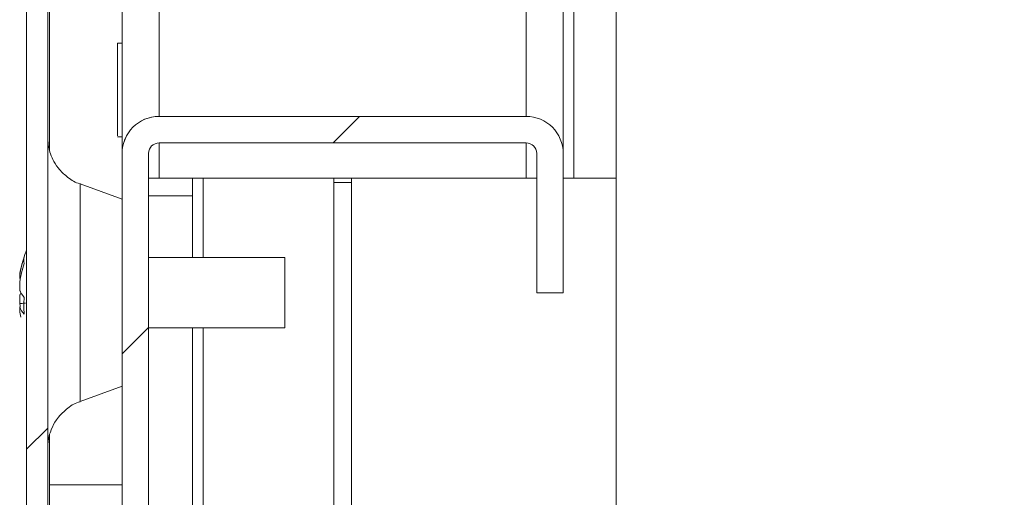
# Model space of a CAD drawing. Units: millimetres. Extents: x -3786 to 4614, y -3385 to 2555.
# Drawn here: x -3239 to -3183, y 1482 to 1510 of the extents above; entities that cross this region are included whole.
import ezdxf

# ---------------------------------------------------------------- set-up
doc = ezdxf.new("R2010")
doc.units = ezdxf.units.MM
doc.header["$LTSCALE"] = 5
pattern_1 = [(45, (-4913.98, 1156.54), (-134.704, 134.704), []), (45, (-4824.17, 1156.54), (-134.704, 134.704), [])]

msp = doc.modelspace()

# ---------------------------------------------------------------- hatches: boundary and pattern name
at = {"linetype": 'Continuous', "lineweight": 18}
h = msp.add_hatch(dxfattribs=at)
h.set_pattern_fill('ANSI32', scale=20, style=0)
h.set_pattern_definition(pattern_1)
edge = h.paths.add_edge_path(flags=0)
edge.add_line((-3237.034, 2239.813), (-3235.834, 2239.813))
edge.add_line((-3235.834, 2239.813), (-3235.834, 2240.734))
edge.add_arc((-3235.234, 2240.734), 0.6, 170, 180, ccw=False)
edge.add_line((-3235.825, 2240.838), (-3233.625, 2253.316))
edge.add_arc((-3234.856, 2253.533), 1.25, 350, 530)
edge.add_line((-3236.087, 2253.75), (-3238.287, 2241.272))
edge.add_ellipse((-3236.515, 2240.959), major_axis=(1.8, 0), ratio=1, start_angle=170, end_angle=180)
edge.add_line((-3238.315, 2240.959), (-3238.315, 1467.118))
edge.add_ellipse((-3236.515, 1467.118), major_axis=(1.8, 0), ratio=1, start_angle=180, end_angle=190)
edge.add_line((-3238.287, 1466.806), (-3236.087, 1454.328))
edge.add_arc((-3234.856, 1454.545), 1.25, 190, 370)
edge.add_line((-3233.625, 1454.762), (-3235.825, 1467.24))
edge.add_arc((-3235.234, 1467.344), 0.6, 180, 190, ccw=False)
edge.add_line((-3235.834, 1467.344), (-3235.834, 1468.265))
edge.add_line((-3235.834, 1468.265), (-3237.034, 1468.265))
edge.add_line((-3237.034, 1468.265), (-3237.034, 1467.344))
edge.add_ellipse((-3235.234, 1467.344), major_axis=(1.8, 0), ratio=1, start_angle=180, end_angle=190)
edge.add_line((-3237.007, 1467.032), (-3234.807, 1454.554))
edge.add_arc((-3234.856, 1454.545), 0.05, -170, 10, ccw=False)
edge.add_line((-3234.905, 1454.536), (-3237.105, 1467.014))
edge.add_arc((-3236.515, 1467.118), 0.6, 180, 190, ccw=False)
edge.add_line((-3237.115, 1467.118), (-3237.115, 1467.174))
edge.add_line((-3237.115, 1467.174), (-3237.115, 2240.903))
edge.add_line((-3237.115, 2240.903), (-3237.115, 2240.959))
edge.add_arc((-3236.515, 2240.959), 0.6, 170, 180, ccw=False)
edge.add_line((-3237.105, 2241.063), (-3234.905, 2253.541))
edge.add_arc((-3234.856, 2253.533), 0.05, -10, 170, ccw=False)
edge.add_line((-3234.807, 2253.524), (-3237.007, 2241.046))
edge.add_ellipse((-3235.234, 2240.734), major_axis=(-1.8, 0), ratio=1, start_angle=350, end_angle=360)
edge.add_line((-3237.034, 2240.734), (-3237.034, 2239.813))
h = msp.add_hatch(dxfattribs=at)
h.set_pattern_fill('ANSI32', scale=20, style=0)
h.set_pattern_definition(pattern_1)
edge = h.paths.add_edge_path(flags=0)
edge.add_ellipse((-3185.004, 1476.939), major_axis=(-2.1, 0), ratio=1, start_angle=180, end_angle=270)
edge.add_line((-3185.004, 1479.039), (-3192.904, 1479.039))
edge.add_line((-3192.904, 1479.039), (-3192.904, 1477.539))
edge.add_line((-3192.904, 1477.539), (-3185.004, 1477.539))
edge.add_arc((-3185.004, 1476.939), 0.6, 0, 90, ccw=False)
edge.add_line((-3184.404, 1476.939), (-3184.404, 1456.139))
edge.add_arc((-3185.004, 1456.139), 0.6, 270, 360, ccw=False)
edge.add_line((-3185.004, 1455.539), (-3230.804, 1455.539))
edge.add_arc((-3230.804, 1456.139), 0.6, 180, 270, ccw=False)
edge.add_line((-3231.404, 1456.139), (-3231.404, 1501.939))
edge.add_arc((-3230.804, 1501.939), 0.6, 90, 180, ccw=False)
edge.add_line((-3230.804, 1502.539), (-3210.004, 1502.539))
edge.add_arc((-3210.004, 1501.939), 0.6, 0, 90, ccw=False)
edge.add_line((-3209.404, 1501.939), (-3209.404, 1494.039))
edge.add_line((-3209.404, 1494.039), (-3207.904, 1494.039))
edge.add_line((-3207.904, 1494.039), (-3207.904, 1501.939))
edge.add_ellipse((-3210.004, 1501.939), major_axis=(2.1, 0), ratio=1, start_angle=360, end_angle=450)
edge.add_line((-3210.004, 1504.039), (-3230.804, 1504.039))
edge.add_ellipse((-3230.804, 1501.939), major_axis=(2.1, 0), ratio=1, start_angle=90, end_angle=180)
edge.add_line((-3232.904, 1501.939), (-3232.904, 1456.139))
edge.add_ellipse((-3230.804, 1456.139), major_axis=(2.1, 0), ratio=1, start_angle=180, end_angle=270)
edge.add_line((-3230.804, 1454.039), (-3185.004, 1454.039))
edge.add_ellipse((-3185.004, 1456.139), major_axis=(-2.1, 0), ratio=1, start_angle=90, end_angle=180)
edge.add_line((-3182.904, 1456.139), (-3182.904, 1476.939))

# ---------------------------------------------------------------- linework, layer by layer
at = {"color": 7, "linetype": 'Continuous', "lineweight": 18}
for p, q in [((-3238.315, 1467.118, -389.067), (-3238.315, 2240.959, -389.067)), ((-3237.115, 1467.174, -389.067), (-3237.115, 2240.903, -389.067)), ((-3207.908, 1502.066, -389.067), (-3207.908, 2154.039, -389.067)), ((-3204.908, 1603.539, -389.067), (-3204.908, 1480.539, -389.067)), ((-3238.319, 1561.617, -389.067), (-3238.319, 1496.459, -389.067)), ((-3237.019, 1502.119, -389.067), (-3237.019, 1555.97, -389.067)), ((-3237.019, 1555.969, -389.067), (-3237.019, 1502.119, -389.067)), ((-3237.019, 1502.119, -389.067), (-3237.019, 1555.969, -389.067)), ((-3232.908, 1508.189, -389.067), (-3233.158, 1508.189, -389.067)), ((-3230.808, 1504.039, -389.067), (-3230.804, 1504.039, -389.067)), ((-3210.004, 1504.039, -389.067), (-3230.804, 1504.039, -389.067)), ((-3233.158, 1502.889, -389.067), (-3232.908, 1502.889, -389.067)), ((-3230.804, 1502.539, -389.067), (-3210.004, 1502.539, -389.067)), ((-3232.908, 1501.939, -389.067), (-3232.904, 1501.939, -389.067)), ((-3232.908, 1500.539, -389.067), (-3232.908, 1501.939, -389.067)), ((-3232.904, 1501.939, -389.067), (-3232.904, 1456.139, -389.067)), ((-3231.404, 1456.139, -389.067), (-3231.404, 1501.939, -389.067)), ((-3209.404, 1501.939, -389.067), (-3209.408, 1501.939, -389.067)), ((-3209.408, 1494.039, -389.067), (-3209.408, 1501.939, -389.067)), ((-3209.404, 1501.939, -389.067), (-3209.404, 1494.039, -389.067)), ((-3207.904, 1494.039, -389.067), (-3207.904, 1501.939, -389.067)), ((-3232.908, 1500.539, -389.067), (-3232.908, 1500.539, -389.067)), ((-3232.908, 1500.539, -389.067), (-3232.908, 1500.539, -389.067)), ((-3231.408, 1500.539, -389.067), (-3230.808, 1500.539, -389.067)), ((-3230.808, 1500.539, -389.067), (-3210.008, 1500.539, -389.067)), ((-3228.908, 1499.539, -389.067), (-3228.908, 1500.539, -389.067)), ((-3220.908, 1500.539, -389.067), (-3220.908, 1459.889, -389.067)), ((-3219.908, 1459.439, -389.067), (-3219.908, 1500.539, -389.067)), ((-3219.908, 1500.539, -389.067), (-3219.908, 1459.439, -389.067)), ((-3210.008, 1500.539, -389.067), (-3209.408, 1500.539, -389.067)), ((-3207.904, 1500.539, -389.067), (-3207.308, 1500.539, -389.067)), ((-3204.908, 1500.539, -389.067), (-3207.308, 1500.539, -389.067)), ((-3232.905, 1499.347, -389.067), (-3235.273, 1500.209, -389.067)), ((-3220.908, 1500.289, -389.067), (-3219.908, 1500.289, -389.067)), ((-3228.908, 1499.539, -389.067), (-3231.404, 1499.539, -389.067)), ((-3228.908, 1496.039, -389.067), (-3228.908, 1499.539, -389.067)), ((-3223.684, 1496.039, -389.067), (-3231.404, 1496.039, -389.067)), ((-3238.707, 1495.036, -389.067), (-3238.707, 1494.84, -389.067)), ((-3238.705, 1495.036, -389.067), (-3238.705, 1494.84, -389.067)), ((-3238.707, 1494.193, -389.067), (-3238.707, 1494.652, -389.067)), ((-3238.705, 1494.193, -389.067), (-3238.705, 1494.652, -389.067)), ((-3238.707, 1493.884, -389.067), (-3238.707, 1493.425, -389.067)), ((-3209.404, 1494.039, -389.067), (-3209.408, 1494.039, -389.067)), ((-3207.904, 1494.039, -389.067), (-3209.404, 1494.039, -389.067)), ((-3238.707, 1493.042, -389.067), (-3238.707, 1493.238, -389.067)), ((-3238.705, 1493.042, -389.067), (-3238.705, 1493.238, -389.067)), ((-3238.319, 1491.619, -389.067), (-3238.319, 1468.139, -389.067)), ((-3231.404, 1492.039, -389.067), (-3223.684, 1492.039, -389.067)), ((-3228.908, 1458.639, -389.067), (-3228.908, 1492.039, -389.067)), ((-3235.273, 1487.869, -389.067), (-3232.905, 1488.731, -389.067)), ((-3232.907, 1488.73, -389.067), (-3232.907, 1488.589, -389.067)), ((-3232.907, 1488.73, -389.067), (-3232.907, 1488.589, -389.067)), ((-3237.019, 1485.968, -389.067), (-3237.019, 1468.265, -389.067)), ((-3237.019, 1483.139, -389.067), (-3237.019, 1485.968, -389.067)), ((-3237.019, 1483.139, -389.067), (-3237.019, 1485.968, -389.067)), ((-3237.019, 1468.265, -389.067), (-3237.019, 1483.139, -389.067)), ((-3237.019, 1483.139, -389.067), (-3237.019, 1483.139, -389.067)), ((-3232.908, 1481.689, -389.067), (-3232.908, 1483.139, -389.067))]:
    msp.add_line(p, q, dxfattribs=at)
at = {"color": 8, "linetype": 'Continuous', "lineweight": 18}
for p, q in [((-3232.908, 2206.139, -389.067), (-3232.908, 1501.939, -389.067)), ((-3207.308, 2178.978, -389.067), (-3207.308, 1500.539, -389.067)), ((-3230.808, 2154.039, -389.067), (-3230.808, 1504.039, -389.067)), ((-3210.008, 2154.039, -389.067), (-3210.008, 1504.039, -389.067)), ((-3230.808, 1502.539, -389.067), (-3230.808, 1500.539, -389.067)), ((-3210.008, 1502.539, -389.067), (-3210.008, 1500.539, -389.067)), ((-3228.308, 1496.039, -389.067), (-3228.308, 1500.539, -389.067)), ((-3228.308, 1459.889, -389.067), (-3228.308, 1492.039, -389.067)), ((-3238.318, 1485.238, -389.067), (-3238.318, 1485.264, -389.067)), ((-3238.316, 1485.238, -389.067), (-3238.316, 1485.272, -389.067)), ((-3232.908, 1483.139, -389.067), (-3237.019, 1483.139, -389.067))]:
    msp.add_line(p, q, dxfattribs=at)
at = {"color": 7, "linetype": 'Continuous', "lineweight": 18, "elevation": -389.067, "flags": 128}
for points in [[(-3233.158, 1508.189), (-3233.158, 1508.01), (-3233.158, 1507.497), (-3233.158, 1506.72), (-3233.158, 1505.783), (-3233.158, 1504.813), (-3233.158, 1503.942), (-3233.158, 1503.286), (-3233.158, 1502.934), (-3233.158, 1502.934), (-3233.158, 1503.286), (-3233.158, 1503.942), (-3233.158, 1504.813), (-3233.158, 1505.783), (-3233.158, 1506.72), (-3233.158, 1507.497), (-3233.158, 1508.01), (-3233.158, 1508.189)], [(-3232.908, 1502.889), (-3232.908, 1502.789), (-3232.908, 1502.974), (-3232.908, 1503.506), (-3232.908, 1504.313), (-3232.908, 1505.285), (-3232.908, 1506.291), (-3232.908, 1507.196), (-3232.908, 1507.877), (-3232.908, 1508.242), (-3232.908, 1508.242), (-3232.908, 1508.189)], [(-3238.318, 1502.839), (-3238.318, 1502.828), (-3238.318, 1502.559), (-3238.318, 1501.94), (-3238.318, 1500.998), (-3238.318, 1499.771), (-3238.318, 1498.31), (-3238.318, 1496.673), (-3238.318, 1496.455)], [(-3238.316, 1502.84), (-3238.316, 1502.828), (-3238.316, 1502.559), (-3238.316, 1501.94), (-3238.316, 1500.998), (-3238.316, 1499.771), (-3238.316, 1498.31), (-3238.316, 1496.673), (-3238.316, 1496.461)], [(-3238.318, 1496.455), (-3238.318, 1497.509), (-3238.318, 1499.066), (-3238.318, 1500.418), (-3238.318, 1501.508), (-3238.318, 1502.292), (-3238.318, 1502.294)], [(-3238.315, 1494.039), (-3238.315, 1495.81), (-3238.316, 1497.509), (-3238.316, 1499.066), (-3238.316, 1500.418), (-3238.316, 1501.508), (-3238.316, 1502.292), (-3238.316, 1502.312)], [(-3232.905, 1488.731), (-3232.905, 1488.912), (-3232.905, 1489.442), (-3232.905, 1490.286), (-3232.905, 1491.385), (-3232.905, 1492.665), (-3232.905, 1494.039), (-3232.905, 1495.413), (-3232.905, 1496.693), (-3232.905, 1497.792), (-3232.905, 1498.636), (-3232.905, 1499.166), (-3232.905, 1499.347)], [(-3223.684, 1493.294), (-3223.684, 1494.06), (-3223.684, 1494.824), (-3223.684, 1495.468), (-3223.684, 1495.895), (-3223.684, 1496.039)], [(-3238.707, 1494.652), (-3238.686, 1494.784), (-3238.676, 1494.842)], [(-3238.705, 1493.884), (-3238.705, 1493.822), (-3238.705, 1493.761), (-3238.705, 1493.701), (-3238.705, 1493.643), (-3238.705, 1493.585), (-3238.705, 1493.53), (-3238.705, 1493.477), (-3238.705, 1493.425)], [(-3238.316, 1485.272), (-3238.316, 1485.339), (-3238.316, 1485.786), (-3238.316, 1486.57), (-3238.316, 1487.66), (-3238.316, 1489.011), (-3238.316, 1490.568), (-3238.315, 1492.267), (-3238.315, 1494.039)], [(-3238.707, 1493.425), (-3238.687, 1493.294), (-3238.676, 1493.236)], [(-3238.705, 1493.425), (-3238.684, 1493.294), (-3238.674, 1493.236)], [(-3223.684, 1492.039), (-3223.684, 1492.039), (-3223.684, 1492.199), (-3223.684, 1492.64), (-3223.684, 1493.294)], [(-3238.318, 1491.623), (-3238.318, 1491.404), (-3238.318, 1489.768), (-3238.318, 1488.306), (-3238.318, 1487.079), (-3238.318, 1486.137), (-3238.318, 1485.519), (-3238.318, 1485.249), (-3238.318, 1485.238)], [(-3238.318, 1485.264), (-3238.318, 1485.339), (-3238.318, 1485.786), (-3238.318, 1486.57), (-3238.318, 1487.66), (-3238.318, 1489.011), (-3238.318, 1490.568), (-3238.318, 1491.623)], [(-3238.316, 1491.617), (-3238.316, 1491.404), (-3238.316, 1489.768), (-3238.316, 1488.306), (-3238.316, 1487.079), (-3238.316, 1486.137), (-3238.316, 1485.519), (-3238.316, 1485.249), (-3238.316, 1485.238)], [(-3237.019, 1477.708), (-3237.019, 1477.813), (-3237.019, 1478.122), (-3237.019, 1478.623), (-3237.019, 1479.299), (-3237.019, 1480.122), (-3237.019, 1481.061), (-3237.019, 1482.079), (-3237.019, 1483.139)], [(-3237.019, 1468.569), (-3237.019, 1468.749), (-3237.019, 1469.282), (-3237.019, 1470.157), (-3237.019, 1471.352), (-3237.019, 1472.837), (-3237.019, 1474.575), (-3237.019, 1476.524), (-3237.019, 1478.637), (-3237.019, 1480.86), (-3237.019, 1483.139)], [(-3232.908, 1483.139), (-3232.908, 1482.956), (-3232.908, 1482.426), (-3232.908, 1481.689)]]:
    msp.add_lwpolyline(points, dxfattribs=at)
at = {"color": 8, "linetype": 'Continuous', "lineweight": 18, "elevation": -389.067, "flags": 128}
for points in [[(-3238.318, 1502.294), (-3238.318, 1502.738), (-3238.318, 1502.839)], [(-3238.316, 1502.312), (-3238.316, 1502.738), (-3238.316, 1502.84)], [(-3235.273, 1500.209), (-3235.273, 1500.029), (-3235.273, 1499.502), (-3235.273, 1498.657), (-3235.273, 1497.544), (-3235.273, 1496.227), (-3235.273, 1494.782), (-3235.273, 1493.295), (-3235.273, 1491.851), (-3235.273, 1490.534), (-3235.273, 1489.421), (-3235.273, 1488.576), (-3235.273, 1488.048), (-3235.273, 1487.869)]]:
    msp.add_lwpolyline(points, dxfattribs=at)
at = {"color": 7, "linetype": 'Continuous', "lineweight": 18}
for centre, radius, start, end in [((-3230.808, 1501.939, -389.067), 2.1, 90, 179.9915), ((-3230.804, 1501.939, -389.067), 2.1, 90, 180), ((-3210.004, 1501.939, -389.067), 2.1, 0, 90), ((-3230.804, 1501.939, -389.067), 0.6, 90, 179.9915), ((-3210.008, 1501.939, -389.067), 0.6, 0.0085, 90), ((-3210.004, 1501.939, -389.067), 0.6, 0, 90), ((-3233.121, 1494.222, -389.067), 5.643, 160.8556, 171.7031), ((-3232.286, 1494.039, -389.067), 6.5, 158.1416, 167.7257), ((-3232.284, 1494.039, -389.067), 6.5, 158.1995, 167.7257), ((-3237.467, 1495.88, -389.067), 1.004, 168.9747, 191.0253), ((-3233.134, 1494.224, -389.067), 5.632, 163.1618, 171.7086), ((-3233.116, 1493.837, -389.067), 5.648, 160.8606, 171.6978), ((-3237.63, 1494.587, -389.067), 1.147, 200.0728, 208.6764), ((-3237.638, 1493.494, -389.067), 1.138, 151.295, 159.9682), ((-3237.447, 1494.673, -389.067), 1.346, 200.8789, 221.7196), ((-3237.633, 1493.493, -389.067), 1.141, 151.4219, 159.9435), ((-3232.285, 1493.299, -389.067), 6.185, 175.5687, 184.4313), ((-3237.447, 1493.717, -389.067), 1.346, 200.8736, 221.725), ((-3233.157, 1493.85, -389.067), 5.609, 188.2851, 192.2817), ((-3233.181, 1493.845, -389.067), 5.582, 188.2755, 192.2913)]:
    msp.add_arc(centre, radius, start, end, dxfattribs=at)
for points, knots in [([(-3238.316, 1502.836, -389.067), (-3238.316, 1502.836, -389.067), (-3238.316, 1502.839, -389.067), (-3238.316, 1502.79, -389.067), (-3238.316, 1502.661, -389.067), (-3238.316, 1502.375, -389.067), (-3238.316, 1502.273, -389.067)], [0, 0, 0, 0, 0.009496, 0.2097, 0.71957, 1, 1, 1, 1]), ([(-3235.26, 1500.211, -389.067), (-3235.275, 1500.214, -389.067), (-3235.538, 1500.264, -389.067), (-3235.955, 1500.55, -389.067), (-3236.445, 1500.983, -389.067), (-3236.766, 1501.453, -389.067), (-3236.96, 1501.887, -389.067), (-3237.06, 1502.254, -389.067), (-3237.101, 1502.531, -389.067), (-3237.113, 1502.705, -389.067), (-3237.115, 1502.795, -389.067), (-3237.116, 1502.824, -389.067), (-3237.116, 1502.829, -389.067), (-3237.116, 1502.832, -389.067), (-3237.116, 1502.835, -389.067), (-3237.116, 1502.837, -389.067), (-3237.116, 1502.837, -389.067), (-3237.116, 1502.837, -389.067)], [0, 0, 0, 0, 0.013117, 0.227772, 0.41255, 0.572329, 0.707351, 0.815899, 0.895405, 0.944538, 0.966762, 0.969612, 0.971329, 0.973099, 0.975905, 0.981983, 1, 1, 1, 1]), ([(-3238.387, 1493.45, -389.067), (-3238.407, 1493.448, -389.067), (-3238.513, 1493.44, -389.067), (-3238.619, 1493.432, -389.067), (-3238.705, 1493.425, -389.067)], [0, 0, 0, 0, 0.193285, 1, 1, 1, 1]), ([(-3237.107, 1485.426, -389.067), (-3237.105, 1485.463, -389.067), (-3237.088, 1485.755, -389.067), (-3236.957, 1486.244, -389.067), (-3236.611, 1486.902, -389.067), (-3236.086, 1487.438, -389.067), (-3235.6, 1487.783, -389.067), (-3235.311, 1487.846, -389.067), (-3235.28, 1487.852, -389.067)], [0, 0, 0, 0, 0.035252, 0.272694, 0.46499, 0.72371, 0.970909, 1, 1, 1, 1]), ([(-3238.316, 1485.282, -389.067), (-3238.316, 1485.269, -389.067), (-3238.316, 1485.249, -389.067), (-3238.316, 1485.24, -389.067), (-3238.316, 1485.243, -389.067), (-3238.316, 1485.244, -389.067)], [0, 0, 0, 0, 0.532369, 0.856416, 1, 1, 1, 1])]:
    msp.add_open_spline(points, degree=3, knots=knots, dxfattribs=at)

doc.saveas('drawing.dxf')
